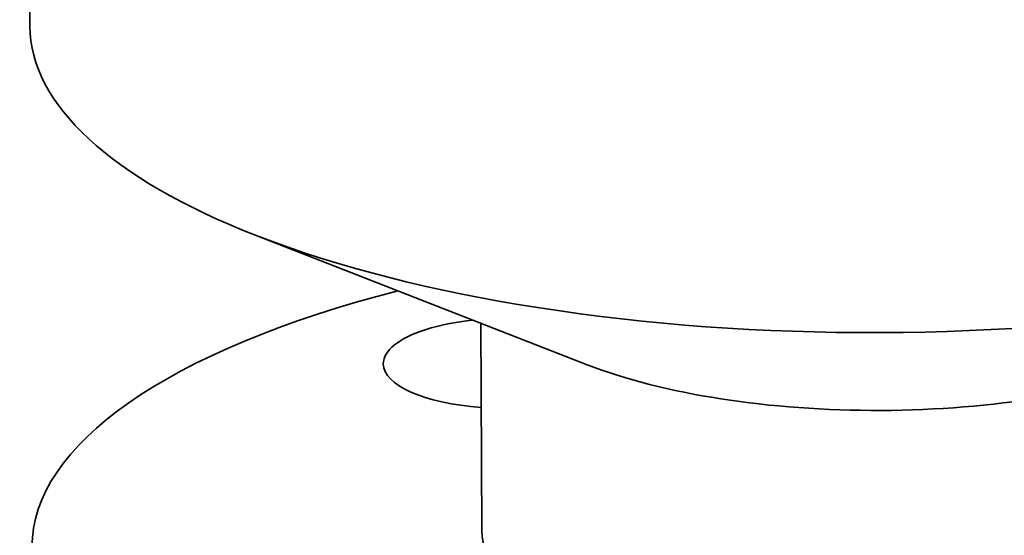
# Model space of a CAD drawing. Extents: x 0 to 10.8, y 0 to 8.3.
# Drawn here: x 7.6 to 8.6, y 3.6 to 4.1 of the extents above; entities that cross this region are included whole.
import ezdxf

# ---------------------------------------------------------------- set-up
doc = ezdxf.new("R2010")
doc.units = 0
doc.header["$MEASUREMENT"] = 0
doc.layers.get('0').update_dxf_attribs({"lineweight": 13})

msp = doc.modelspace()

# ---------------------------------------------------------------- linework, layer by layer
at = {"color": 7, "lineweight": 35, "ltscale": 0.03937}
msp.add_line((7.57562, 6.76767), (7.58594, 4.12753), dxfattribs=at)
at = {"color": 7, "lineweight": 35, "ltscale": 0.00895}
msp.add_line((8.14709, 3.78658), (7.81363, 3.91682), dxfattribs=at)
at = {"color": 7, "lineweight": 35, "ltscale": 0.005212}
msp.add_line((8.04016, 3.82834), (8.04098, 3.61985), dxfattribs=at)
at = {"color": 7, "lineweight": 35, "ltscale": 0.03937}
for centre, major_axis, start_param, end_param in [((8.4417, 4.13087), (-0.85576, -0.00334), 6.283181, 7.028475), ((8.4417, 4.13087), (-0.85576, -0.00334), 0.74529, 2.396303), ((8.44375, 3.60606), (-0.85576, -0.00334), 5.316444, 6.283181), ((8.06664, 3.78797), (-0.12484, -0.00049), 4.993058, 5.854799), ((8.06664, 3.78797), (-0.12484, -0.00049), 5.854799, 6.283185), ((8.44265, 3.8873), (-0.40271, -0.00157), 0.74529, 2.396303), ((8.06664, 3.78797), (-0.12484, -0.00049), 6.283185, 7.641543), ((8.44369, 3.62143), (-0.40271, -0.00157), 6.283181, 7.028437)]:
    msp.add_ellipse(centre, major_axis=major_axis, ratio=0.364583, start_param=start_param, end_param=end_param, dxfattribs=at)

doc.saveas('drawing.dxf')
